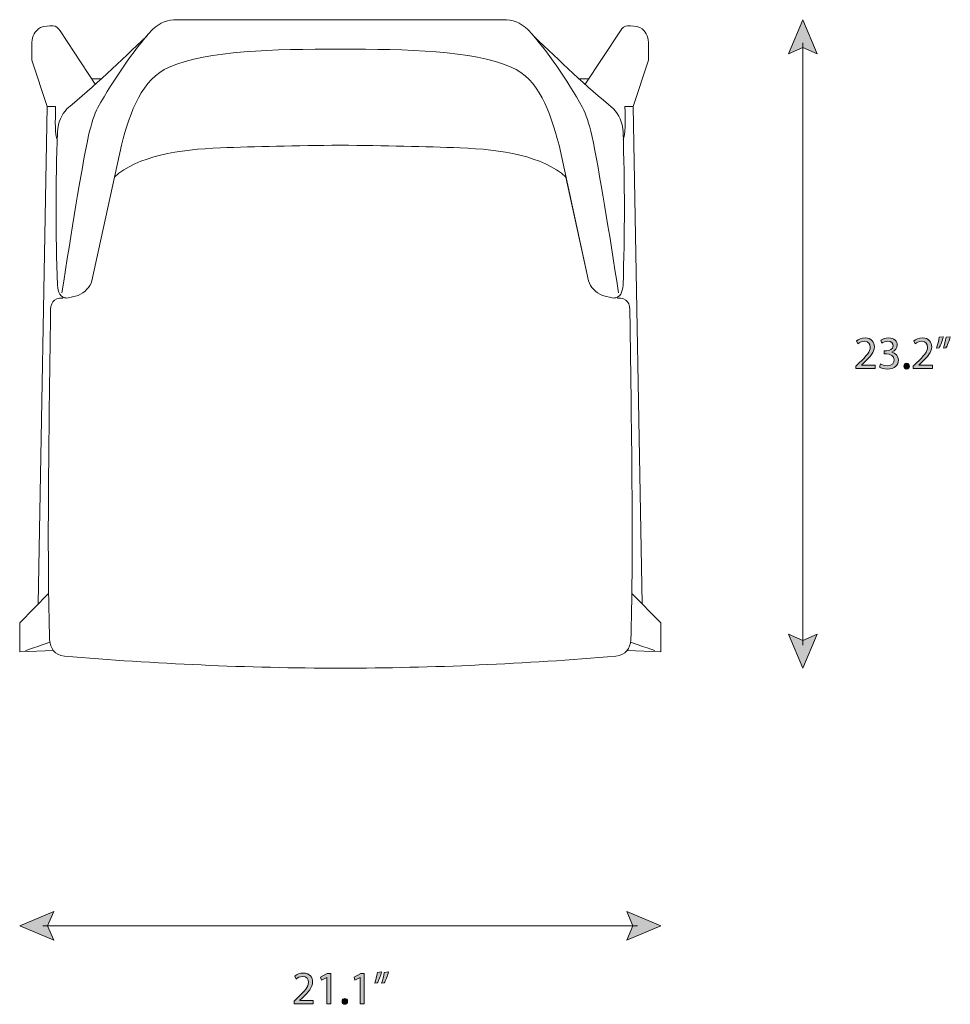
# Model space of a CAD drawing. Units: millimetres. Extents: x -38 to 250, y -229 to -66.
# Drawn here: x 165 to 250, y -209 to -119 of the extents above; entities that cross this region are included whole.
import ezdxf

# ---------------------------------------------------------------- set-up
doc = ezdxf.new("R2010")
doc.units = ezdxf.units.MM
doc.header["$MEASUREMENT"] = 0
doc.layers.add('Layer 2', color=7, linetype='Continuous', lineweight=0)

# ---------------------------------------------------------------- blocks, each defined once
blk = doc.blocks.new('Block_17')
at = {"layer": 'Layer 2', "transparency": 33554687}
h = blk.add_hatch(color=7, dxfattribs=at)
h.dxf.hatch_style = 2
h.paths.add_polyline_path([(167.914, -200.193), (167.359, -201.499), (167.914, -202.806), (164.817, -201.499)])
h = blk.add_hatch(color=7, dxfattribs=at)
h.dxf.hatch_style = 2
h.paths.add_polyline_path([(220.087, -200.193), (220.642, -201.499), (220.087, -202.806), (223.184, -201.499)])
at = {"layer": 'Layer 2', "color": 7, "lineweight": 18}
blk.add_line((221.078, -201.499), (166.923, -201.499), dxfattribs=at)
at = {"layer": 'Layer 2'}
for points in [[(167.914, -200.193), (167.359, -201.499), (167.914, -202.806), (164.817, -201.499)], [(220.087, -200.193), (220.642, -201.499), (220.087, -202.806), (223.184, -201.499)]]:
    blk.add_lwpolyline(points, close=True, dxfattribs=at)
blk = doc.blocks.new('Block_16')
at = {"layer": 'Layer 2'}
blk.add_blockref('Block_17', (0, 0), dxfattribs=at)
blk = doc.blocks.new('Block_19')
at = {"layer": 'Layer 2', "transparency": 33554687}
h = blk.add_hatch(color=7, dxfattribs=at)
h.dxf.hatch_style = 2
edge = h.paths.add_edge_path()
edge.add_spline(control_points=[(189.795, -208.59), (189.795, -208.59), (189.795, -208.361), (189.795, -208.361), (189.795, -208.361), (190.087, -208.078), (190.087, -208.078), (190.789, -207.41), (191.107, -207.054), (191.111, -206.639), (191.111, -206.36), (190.975, -206.102), (190.565, -206.102), (190.315, -206.102), (190.108, -206.229), (189.981, -206.335), (189.981, -206.335), (189.863, -206.073), (189.863, -206.073), (190.053, -205.912), (190.324, -205.793), (190.641, -205.793), (191.234, -205.793), (191.483, -206.199), (191.483, -206.593), (191.483, -207.101), (191.115, -207.511), (190.535, -208.069), (190.535, -208.069), (190.315, -208.273), (190.315, -208.273), (190.315, -208.273), (190.315, -208.281), (190.315, -208.281), (190.315, -208.281), (191.551, -208.281), (191.551, -208.281), (191.551, -208.281), (191.551, -208.59), (191.551, -208.59), (191.551, -208.59), (189.795, -208.59), (189.795, -208.59)], knot_values=[0, 0, 0, 0, 1, 1, 1, 2, 2, 2, 3, 3, 3, 4, 4, 4, 5, 5, 5, 6, 6, 6, 7, 7, 7, 8, 8, 8, 9, 9, 9, 10, 10, 10, 11, 11, 11, 12, 12, 12, 13, 13, 13, 14, 14, 14, 14], degree=3, periodic=0)
h = blk.add_hatch(color=7, dxfattribs=at)
h.dxf.hatch_style = 2
edge = h.paths.add_edge_path()
edge.add_spline(control_points=[(192.775, -206.187), (192.775, -206.187), (192.767, -206.187), (192.767, -206.187), (192.767, -206.187), (192.288, -206.445), (192.288, -206.445), (192.288, -206.445), (192.216, -206.161), (192.216, -206.161), (192.216, -206.161), (192.817, -205.84), (192.817, -205.84), (192.817, -205.84), (193.134, -205.84), (193.134, -205.84), (193.134, -205.84), (193.134, -208.59), (193.134, -208.59), (193.134, -208.59), (192.775, -208.59), (192.775, -208.59), (192.775, -208.59), (192.775, -206.187), (192.775, -206.187)], knot_values=[0, 0, 0, 0, 1, 1, 1, 2, 2, 2, 3, 3, 3, 4, 4, 4, 5, 5, 5, 6, 6, 6, 7, 7, 7, 8, 8, 8, 8], degree=3, periodic=0)
h = blk.add_hatch(color=7, dxfattribs=at)
h.dxf.hatch_style = 2
edge = h.paths.add_edge_path()
edge.add_spline(control_points=[(195.823, -206.187), (195.823, -206.187), (195.814, -206.187), (195.814, -206.187), (195.814, -206.187), (195.336, -206.445), (195.336, -206.445), (195.336, -206.445), (195.264, -206.161), (195.264, -206.161), (195.264, -206.161), (195.865, -205.84), (195.865, -205.84), (195.865, -205.84), (196.182, -205.84), (196.182, -205.84), (196.182, -205.84), (196.182, -208.59), (196.182, -208.59), (196.182, -208.59), (195.823, -208.59), (195.823, -208.59), (195.823, -208.59), (195.823, -206.187), (195.823, -206.187)], knot_values=[0, 0, 0, 0, 1, 1, 1, 2, 2, 2, 3, 3, 3, 4, 4, 4, 5, 5, 5, 6, 6, 6, 7, 7, 7, 8, 8, 8, 8], degree=3, periodic=0)
h = blk.add_hatch(color=7, dxfattribs=at)
h.dxf.hatch_style = 2
edge = h.paths.add_edge_path()
edge.add_spline(control_points=[(198.396, -205.691), (198.299, -206.047), (198.117, -206.5), (198.003, -206.694), (198.003, -206.694), (197.766, -206.724), (197.766, -206.724), (197.859, -206.474), (197.969, -206.034), (198.015, -205.73), (198.015, -205.73), (198.396, -205.691), (198.396, -205.691)], knot_values=[0, 0, 0, 0, 1, 1, 1, 2, 2, 2, 3, 3, 3, 4, 4, 4, 4], degree=3, periodic=0)
edge = h.paths.add_edge_path()
edge.add_spline(control_points=[(197.77, -205.691), (197.673, -206.047), (197.491, -206.5), (197.377, -206.694), (197.377, -206.694), (197.14, -206.724), (197.14, -206.724), (197.229, -206.474), (197.343, -206.034), (197.389, -205.73), (197.389, -205.73), (197.77, -205.691), (197.77, -205.691)], knot_values=[0, 0, 0, 0, 1, 1, 1, 2, 2, 2, 3, 3, 3, 4, 4, 4, 4], degree=3, periodic=0)
h = blk.add_hatch(color=7, dxfattribs=at)
h.dxf.hatch_style = 2
edge = h.paths.add_edge_path()
edge.add_spline(control_points=[(194.168, -208.37), (194.168, -208.213), (194.274, -208.103), (194.422, -208.103), (194.57, -208.103), (194.671, -208.213), (194.671, -208.37), (194.671, -208.522), (194.574, -208.636), (194.417, -208.636), (194.27, -208.636), (194.168, -208.522), (194.168, -208.37)], knot_values=[0, 0, 0, 0, 1, 1, 1, 2, 2, 2, 3, 3, 3, 4, 4, 4, 4], degree=3, periodic=0)
at = {"layer": 'Layer 2'}
for points, knots in [([(189.795, -208.59), (189.795, -208.59), (189.795, -208.361), (189.795, -208.361), (189.795, -208.361), (190.087, -208.078), (190.087, -208.078), (190.789, -207.41), (191.107, -207.054), (191.111, -206.639), (191.111, -206.36), (190.975, -206.102), (190.565, -206.102), (190.315, -206.102), (190.108, -206.229), (189.981, -206.335), (189.981, -206.335), (189.863, -206.073), (189.863, -206.073), (190.053, -205.912), (190.324, -205.793), (190.641, -205.793), (191.234, -205.793), (191.483, -206.199), (191.483, -206.593), (191.483, -207.101), (191.115, -207.511), (190.535, -208.069), (190.535, -208.069), (190.315, -208.273), (190.315, -208.273), (190.315, -208.273), (190.315, -208.281), (190.315, -208.281), (190.315, -208.281), (191.551, -208.281), (191.551, -208.281), (191.551, -208.281), (191.551, -208.59), (191.551, -208.59), (191.551, -208.59), (189.795, -208.59), (189.795, -208.59)], [0, 0, 0, 0, 1, 1, 1, 2, 2, 2, 3, 3, 3, 4, 4, 4, 5, 5, 5, 6, 6, 6, 7, 7, 7, 8, 8, 8, 9, 9, 9, 10, 10, 10, 11, 11, 11, 12, 12, 12, 13, 13, 13, 14, 14, 14, 14]), ([(192.775, -206.187), (192.775, -206.187), (192.767, -206.187), (192.767, -206.187), (192.767, -206.187), (192.288, -206.445), (192.288, -206.445), (192.288, -206.445), (192.216, -206.161), (192.216, -206.161), (192.216, -206.161), (192.817, -205.84), (192.817, -205.84), (192.817, -205.84), (193.134, -205.84), (193.134, -205.84), (193.134, -205.84), (193.134, -208.59), (193.134, -208.59), (193.134, -208.59), (192.775, -208.59), (192.775, -208.59), (192.775, -208.59), (192.775, -206.187), (192.775, -206.187)], [0, 0, 0, 0, 1, 1, 1, 2, 2, 2, 3, 3, 3, 4, 4, 4, 5, 5, 5, 6, 6, 6, 7, 7, 7, 8, 8, 8, 8]), ([(195.823, -206.187), (195.823, -206.187), (195.814, -206.187), (195.814, -206.187), (195.814, -206.187), (195.336, -206.445), (195.336, -206.445), (195.336, -206.445), (195.264, -206.161), (195.264, -206.161), (195.264, -206.161), (195.865, -205.84), (195.865, -205.84), (195.865, -205.84), (196.182, -205.84), (196.182, -205.84), (196.182, -205.84), (196.182, -208.59), (196.182, -208.59), (196.182, -208.59), (195.823, -208.59), (195.823, -208.59), (195.823, -208.59), (195.823, -206.187), (195.823, -206.187)], [0, 0, 0, 0, 1, 1, 1, 2, 2, 2, 3, 3, 3, 4, 4, 4, 5, 5, 5, 6, 6, 6, 7, 7, 7, 8, 8, 8, 8]), ([(197.77, -205.691), (197.673, -206.047), (197.491, -206.5), (197.377, -206.694), (197.377, -206.694), (197.14, -206.724), (197.14, -206.724), (197.229, -206.474), (197.343, -206.034), (197.389, -205.73), (197.389, -205.73), (197.77, -205.691), (197.77, -205.691)], [0, 0, 0, 0, 1, 1, 1, 2, 2, 2, 3, 3, 3, 4, 4, 4, 4]), ([(198.396, -205.691), (198.299, -206.047), (198.117, -206.5), (198.003, -206.694), (198.003, -206.694), (197.766, -206.724), (197.766, -206.724), (197.859, -206.474), (197.969, -206.034), (198.015, -205.73), (198.015, -205.73), (198.396, -205.691), (198.396, -205.691)], [0, 0, 0, 0, 1, 1, 1, 2, 2, 2, 3, 3, 3, 4, 4, 4, 4]), ([(194.168, -208.37), (194.168, -208.213), (194.274, -208.103), (194.422, -208.103), (194.57, -208.103), (194.671, -208.213), (194.671, -208.37), (194.671, -208.522), (194.574, -208.636), (194.417, -208.636), (194.27, -208.636), (194.168, -208.522), (194.168, -208.37)], [0, 0, 0, 0, 1, 1, 1, 2, 2, 2, 3, 3, 3, 4, 4, 4, 4])]:
    blk.add_open_spline(points, degree=3, knots=knots, dxfattribs=at)
blk = doc.blocks.new('Block_18')
at = {"layer": 'Layer 2'}
blk.add_blockref('Block_19', (0, 0), dxfattribs=at)
blk = doc.blocks.new('Block_21')
at = {"layer": 'Layer 2', "transparency": 33554687}
h = blk.add_hatch(color=7, dxfattribs=at)
h.dxf.hatch_style = 2
edge = h.paths.add_edge_path()
edge.add_spline(control_points=[(240.944, -150.742), (240.944, -150.742), (240.944, -150.513), (240.944, -150.513), (240.944, -150.513), (241.236, -150.23), (241.236, -150.23), (241.939, -149.561), (242.256, -149.206), (242.26, -148.791), (242.26, -148.512), (242.125, -148.254), (241.714, -148.254), (241.465, -148.254), (241.258, -148.381), (241.131, -148.486), (241.131, -148.486), (241.012, -148.224), (241.012, -148.224), (241.203, -148.063), (241.473, -147.945), (241.791, -147.945), (242.383, -147.945), (242.633, -148.351), (242.633, -148.744), (242.633, -149.252), (242.265, -149.663), (241.685, -150.221), (241.685, -150.221), (241.465, -150.424), (241.465, -150.424), (241.465, -150.424), (241.465, -150.433), (241.465, -150.433), (241.465, -150.433), (242.7, -150.433), (242.7, -150.433), (242.7, -150.433), (242.7, -150.742), (242.7, -150.742), (242.7, -150.742), (240.944, -150.742), (240.944, -150.742)], knot_values=[0, 0, 0, 0, 1, 1, 1, 2, 2, 2, 3, 3, 3, 4, 4, 4, 5, 5, 5, 6, 6, 6, 7, 7, 7, 8, 8, 8, 9, 9, 9, 10, 10, 10, 11, 11, 11, 12, 12, 12, 13, 13, 13, 14, 14, 14, 14], degree=3, periodic=0)
h = blk.add_hatch(color=7, dxfattribs=at)
h.dxf.hatch_style = 2
edge = h.paths.add_edge_path()
edge.add_spline(control_points=[(243.205, -150.314), (243.311, -150.382), (243.556, -150.488), (243.814, -150.488), (244.292, -150.488), (244.44, -150.183), (244.436, -149.955), (244.432, -149.57), (244.085, -149.404), (243.725, -149.404), (243.725, -149.404), (243.518, -149.404), (243.518, -149.404), (243.518, -149.404), (243.518, -149.125), (243.518, -149.125), (243.518, -149.125), (243.725, -149.125), (243.725, -149.125), (243.996, -149.125), (244.339, -148.986), (244.339, -148.66), (244.339, -148.44), (244.199, -148.245), (243.857, -148.245), (243.636, -148.245), (243.425, -148.343), (243.306, -148.427), (243.306, -148.427), (243.209, -148.156), (243.209, -148.156), (243.353, -148.051), (243.632, -147.945), (243.928, -147.945), (244.47, -147.945), (244.715, -148.266), (244.715, -148.601), (244.715, -148.884), (244.546, -149.125), (244.208, -149.248), (244.208, -149.248), (244.208, -149.256), (244.208, -149.256), (244.546, -149.324), (244.821, -149.578), (244.821, -149.963), (244.821, -150.403), (244.478, -150.788), (243.818, -150.788), (243.51, -150.788), (243.239, -150.691), (243.104, -150.602), (243.104, -150.602), (243.205, -150.314), (243.205, -150.314)], knot_values=[0, 0, 0, 0, 1, 1, 1, 2, 2, 2, 3, 3, 3, 4, 4, 4, 5, 5, 5, 6, 6, 6, 7, 7, 7, 8, 8, 8, 9, 9, 9, 10, 10, 10, 11, 11, 11, 12, 12, 12, 13, 13, 13, 14, 14, 14, 15, 15, 15, 16, 16, 16, 17, 17, 17, 18, 18, 18, 18], degree=3, periodic=0)
h = blk.add_hatch(color=7, dxfattribs=at)
h.dxf.hatch_style = 2
edge = h.paths.add_edge_path()
edge.add_spline(control_points=[(246.164, -150.742), (246.164, -150.742), (246.164, -150.513), (246.164, -150.513), (246.164, -150.513), (246.456, -150.23), (246.456, -150.23), (247.158, -149.561), (247.476, -149.206), (247.48, -148.791), (247.48, -148.512), (247.344, -148.254), (246.934, -148.254), (246.684, -148.254), (246.477, -148.381), (246.35, -148.486), (246.35, -148.486), (246.232, -148.224), (246.232, -148.224), (246.422, -148.063), (246.693, -147.945), (247.01, -147.945), (247.602, -147.945), (247.852, -148.351), (247.852, -148.744), (247.852, -149.252), (247.484, -149.663), (246.904, -150.221), (246.904, -150.221), (246.684, -150.424), (246.684, -150.424), (246.684, -150.424), (246.684, -150.433), (246.684, -150.433), (246.684, -150.433), (247.92, -150.433), (247.92, -150.433), (247.92, -150.433), (247.92, -150.742), (247.92, -150.742), (247.92, -150.742), (246.164, -150.742), (246.164, -150.742)], knot_values=[0, 0, 0, 0, 1, 1, 1, 2, 2, 2, 3, 3, 3, 4, 4, 4, 5, 5, 5, 6, 6, 6, 7, 7, 7, 8, 8, 8, 9, 9, 9, 10, 10, 10, 11, 11, 11, 12, 12, 12, 13, 13, 13, 14, 14, 14, 14], degree=3, periodic=0)
h = blk.add_hatch(color=7, dxfattribs=at)
h.dxf.hatch_style = 2
edge = h.paths.add_edge_path()
edge.add_spline(control_points=[(249.545, -147.843), (249.448, -148.199), (249.266, -148.651), (249.152, -148.846), (249.152, -148.846), (248.915, -148.876), (248.915, -148.876), (249.008, -148.626), (249.118, -148.186), (249.165, -147.881), (249.165, -147.881), (249.545, -147.843), (249.545, -147.843)], knot_values=[0, 0, 0, 0, 1, 1, 1, 2, 2, 2, 3, 3, 3, 4, 4, 4, 4], degree=3, periodic=0)
edge = h.paths.add_edge_path()
edge.add_spline(control_points=[(248.92, -147.843), (248.822, -148.199), (248.64, -148.651), (248.526, -148.846), (248.526, -148.846), (248.289, -148.876), (248.289, -148.876), (248.378, -148.626), (248.492, -148.186), (248.538, -147.881), (248.538, -147.881), (248.92, -147.843), (248.92, -147.843)], knot_values=[0, 0, 0, 0, 1, 1, 1, 2, 2, 2, 3, 3, 3, 4, 4, 4, 4], degree=3, periodic=0)
h = blk.add_hatch(color=7, dxfattribs=at)
h.dxf.hatch_style = 2
edge = h.paths.add_edge_path()
edge.add_spline(control_points=[(245.317, -150.521), (245.317, -150.365), (245.423, -150.255), (245.571, -150.255), (245.719, -150.255), (245.821, -150.365), (245.821, -150.521), (245.821, -150.674), (245.724, -150.788), (245.567, -150.788), (245.419, -150.788), (245.317, -150.674), (245.317, -150.521)], knot_values=[0, 0, 0, 0, 1, 1, 1, 2, 2, 2, 3, 3, 3, 4, 4, 4, 4], degree=3, periodic=0)
at = {"layer": 'Layer 2'}
for points, knots in [([(240.944, -150.742), (240.944, -150.742), (240.944, -150.513), (240.944, -150.513), (240.944, -150.513), (241.236, -150.23), (241.236, -150.23), (241.939, -149.561), (242.256, -149.206), (242.26, -148.791), (242.26, -148.512), (242.125, -148.254), (241.714, -148.254), (241.465, -148.254), (241.258, -148.381), (241.131, -148.486), (241.131, -148.486), (241.012, -148.224), (241.012, -148.224), (241.203, -148.063), (241.473, -147.945), (241.791, -147.945), (242.383, -147.945), (242.633, -148.351), (242.633, -148.744), (242.633, -149.252), (242.265, -149.663), (241.685, -150.221), (241.685, -150.221), (241.465, -150.424), (241.465, -150.424), (241.465, -150.424), (241.465, -150.433), (241.465, -150.433), (241.465, -150.433), (242.7, -150.433), (242.7, -150.433), (242.7, -150.433), (242.7, -150.742), (242.7, -150.742), (242.7, -150.742), (240.944, -150.742), (240.944, -150.742)], [0, 0, 0, 0, 1, 1, 1, 2, 2, 2, 3, 3, 3, 4, 4, 4, 5, 5, 5, 6, 6, 6, 7, 7, 7, 8, 8, 8, 9, 9, 9, 10, 10, 10, 11, 11, 11, 12, 12, 12, 13, 13, 13, 14, 14, 14, 14]), ([(243.205, -150.314), (243.311, -150.382), (243.556, -150.488), (243.814, -150.488), (244.292, -150.488), (244.44, -150.183), (244.436, -149.955), (244.432, -149.57), (244.085, -149.404), (243.725, -149.404), (243.725, -149.404), (243.518, -149.404), (243.518, -149.404), (243.518, -149.404), (243.518, -149.125), (243.518, -149.125), (243.518, -149.125), (243.725, -149.125), (243.725, -149.125), (243.996, -149.125), (244.339, -148.986), (244.339, -148.66), (244.339, -148.44), (244.199, -148.245), (243.857, -148.245), (243.636, -148.245), (243.425, -148.343), (243.306, -148.427), (243.306, -148.427), (243.209, -148.156), (243.209, -148.156), (243.353, -148.051), (243.632, -147.945), (243.928, -147.945), (244.47, -147.945), (244.715, -148.266), (244.715, -148.601), (244.715, -148.884), (244.546, -149.125), (244.208, -149.248), (244.208, -149.248), (244.208, -149.256), (244.208, -149.256), (244.546, -149.324), (244.821, -149.578), (244.821, -149.963), (244.821, -150.403), (244.478, -150.788), (243.818, -150.788), (243.51, -150.788), (243.239, -150.691), (243.104, -150.602), (243.104, -150.602), (243.205, -150.314), (243.205, -150.314)], [0, 0, 0, 0, 1, 1, 1, 2, 2, 2, 3, 3, 3, 4, 4, 4, 5, 5, 5, 6, 6, 6, 7, 7, 7, 8, 8, 8, 9, 9, 9, 10, 10, 10, 11, 11, 11, 12, 12, 12, 13, 13, 13, 14, 14, 14, 15, 15, 15, 16, 16, 16, 17, 17, 17, 18, 18, 18, 18]), ([(246.164, -150.742), (246.164, -150.742), (246.164, -150.513), (246.164, -150.513), (246.164, -150.513), (246.456, -150.23), (246.456, -150.23), (247.158, -149.561), (247.476, -149.206), (247.48, -148.791), (247.48, -148.512), (247.344, -148.254), (246.934, -148.254), (246.684, -148.254), (246.477, -148.381), (246.35, -148.486), (246.35, -148.486), (246.232, -148.224), (246.232, -148.224), (246.422, -148.063), (246.693, -147.945), (247.01, -147.945), (247.602, -147.945), (247.852, -148.351), (247.852, -148.744), (247.852, -149.252), (247.484, -149.663), (246.904, -150.221), (246.904, -150.221), (246.684, -150.424), (246.684, -150.424), (246.684, -150.424), (246.684, -150.433), (246.684, -150.433), (246.684, -150.433), (247.92, -150.433), (247.92, -150.433), (247.92, -150.433), (247.92, -150.742), (247.92, -150.742), (247.92, -150.742), (246.164, -150.742), (246.164, -150.742)], [0, 0, 0, 0, 1, 1, 1, 2, 2, 2, 3, 3, 3, 4, 4, 4, 5, 5, 5, 6, 6, 6, 7, 7, 7, 8, 8, 8, 9, 9, 9, 10, 10, 10, 11, 11, 11, 12, 12, 12, 13, 13, 13, 14, 14, 14, 14]), ([(248.92, -147.843), (248.822, -148.199), (248.64, -148.651), (248.526, -148.846), (248.526, -148.846), (248.289, -148.876), (248.289, -148.876), (248.378, -148.626), (248.492, -148.186), (248.538, -147.881), (248.538, -147.881), (248.92, -147.843), (248.92, -147.843)], [0, 0, 0, 0, 1, 1, 1, 2, 2, 2, 3, 3, 3, 4, 4, 4, 4]), ([(249.545, -147.843), (249.448, -148.199), (249.266, -148.651), (249.152, -148.846), (249.152, -148.846), (248.915, -148.876), (248.915, -148.876), (249.008, -148.626), (249.118, -148.186), (249.165, -147.881), (249.165, -147.881), (249.545, -147.843), (249.545, -147.843)], [0, 0, 0, 0, 1, 1, 1, 2, 2, 2, 3, 3, 3, 4, 4, 4, 4]), ([(245.317, -150.521), (245.317, -150.365), (245.423, -150.255), (245.571, -150.255), (245.719, -150.255), (245.821, -150.365), (245.821, -150.521), (245.821, -150.674), (245.724, -150.788), (245.567, -150.788), (245.419, -150.788), (245.317, -150.674), (245.317, -150.521)], [0, 0, 0, 0, 1, 1, 1, 2, 2, 2, 3, 3, 3, 4, 4, 4, 4])]:
    blk.add_open_spline(points, degree=3, knots=knots, dxfattribs=at)
blk = doc.blocks.new('Block_20')
at = {"layer": 'Layer 2'}
blk.add_blockref('Block_21', (0, 0), dxfattribs=at)
blk = doc.blocks.new('Block_25')
at = {"layer": 'Layer 2', "transparency": 33554687}
h = blk.add_hatch(color=7, dxfattribs=at)
h.dxf.hatch_style = 2
h.paths.add_polyline_path([(237.432, -122.062), (236.126, -121.507), (234.82, -122.062), (236.126, -118.965)])
h = blk.add_hatch(color=7, dxfattribs=at)
h.dxf.hatch_style = 2
h.paths.add_polyline_path([(237.432, -174.937), (236.126, -175.492), (234.82, -174.937), (236.126, -178.033)])
at = {"layer": 'Layer 2', "color": 7, "lineweight": 18}
blk.add_line((236.126, -175.927), (236.126, -121.071), dxfattribs=at)
at = {"layer": 'Layer 2'}
for points in [[(237.432, -122.062), (236.126, -121.507), (234.82, -122.062), (236.126, -118.965)], [(237.432, -174.937), (236.126, -175.492), (234.82, -174.937), (236.126, -178.033)]]:
    blk.add_lwpolyline(points, close=True, dxfattribs=at)
blk = doc.blocks.new('Block_24')
at = {"layer": 'Layer 2'}
blk.add_blockref('Block_25', (0, 0), dxfattribs=at)
blk = doc.blocks.new('Block_26')
at = {"layer": 'Layer 2', "color": 7, "lineweight": 18}
for p, q in [((171.364, -124.347), (172.254, -124.347)), ((216.638, -124.347), (215.748, -124.347))]:
    blk.add_line(p, q, dxfattribs=at)
for points in [[(167.451, -171.226), (164.817, -173.893), (164.817, -176.537), (167.882, -176.423)], [(220.55, -171.226), (223.184, -173.893), (223.184, -176.537), (220.119, -176.423)]]:
    blk.add_lwpolyline(points, dxfattribs=at)
for points, knots in [([(219.334, -143.832), (218.473, -138.224), (217.634, -132.958), (216.912, -129.516), (216.659, -128.438), (216.381, -127.581), (216.073, -126.974), (214.57, -124.313), (212.935, -121.908), (211.109, -119.876), (210.419, -119.208), (209.672, -118.965), (208.831, -118.965), (208.831, -118.965), (194.001, -118.965), (194.001, -118.965), (194.001, -118.965), (179.17, -118.965), (179.17, -118.965), (178.33, -118.965), (177.582, -119.208), (176.892, -119.876), (175.066, -121.908), (173.432, -124.313), (171.929, -126.974), (171.621, -127.581), (171.342, -128.438), (171.089, -129.516), (170.368, -132.958), (169.529, -138.224), (168.667, -143.832)], [0, 0, 0, 0, 1, 1, 1, 2, 2, 2, 3, 3, 3, 4, 4, 4, 5, 5, 5, 6, 6, 6, 7, 7, 7, 8, 8, 8, 9, 9, 9, 10, 10, 10, 10]), ([(171.694, -124.85), (171.694, -124.85), (168.495, -119.974), (168.495, -119.974), (168.328, -119.692), (168.12, -119.52), (167.846, -119.534), (167.469, -119.533), (167.093, -119.533), (166.71, -119.673), (166.174, -119.991), (165.981, -120.472), (165.922, -121.017), (165.922, -121.017), (165.922, -122.64), (165.922, -122.64), (165.922, -122.64), (167.323, -126.879), (167.323, -126.879)], [0, 0, 0, 0, 1, 1, 1, 2, 2, 2, 3, 3, 3, 4, 4, 4, 5, 5, 5, 6, 6, 6, 6]), ([(216.307, -124.85), (216.307, -124.85), (219.506, -119.974), (219.506, -119.974), (219.674, -119.692), (219.881, -119.52), (220.155, -119.534), (220.533, -119.533), (220.908, -119.533), (221.291, -119.673), (221.827, -119.991), (222.021, -120.472), (222.08, -121.017), (222.08, -121.017), (222.08, -122.64), (222.08, -122.64), (222.08, -122.64), (220.679, -126.879), (220.679, -126.879)], [0, 0, 0, 0, 1, 1, 1, 2, 2, 2, 3, 3, 3, 4, 4, 4, 5, 5, 5, 6, 6, 6, 6]), ([(211.619, -120.459), (213.995, -122.78), (216.412, -125.002), (218.884, -127.093), (219.357, -127.61), (219.699, -128.263), (219.751, -129.211), (219.913, -133.815), (219.912, -138.46), (219.751, -143.146), (219.694, -143.78), (219.518, -144.289), (218.884, -144.315), (218.884, -144.315), (217.875, -144.093), (217.875, -144.093), (217.218, -143.779), (216.785, -143.334), (216.605, -142.742), (216.605, -142.742), (213.923, -130.38), (213.923, -130.38), (213.092, -127.271), (212.078, -124.381), (209.567, -123.282), (205.991, -121.771), (200.149, -121.648), (194.001, -121.648), (187.852, -121.648), (182.011, -121.771), (178.435, -123.282), (175.924, -124.381), (174.909, -127.271), (174.079, -130.38), (174.079, -130.38), (171.397, -142.742), (171.397, -142.742), (171.217, -143.334), (170.784, -143.779), (170.126, -144.093), (170.126, -144.093), (169.118, -144.315), (169.118, -144.315), (168.483, -144.289), (168.308, -143.78), (168.251, -143.146), (168.09, -138.46), (168.089, -133.815), (168.251, -129.211), (168.303, -128.263), (168.644, -127.61), (169.118, -127.093), (171.589, -125.002), (174.006, -122.78), (176.382, -120.459)], [0, 0, 0, 0, 1, 1, 1, 2, 2, 2, 3, 3, 3, 4, 4, 4, 5, 5, 5, 6, 6, 6, 7, 7, 7, 8, 8, 8, 9, 9, 9, 10, 10, 10, 11, 11, 11, 12, 12, 12, 13, 13, 13, 14, 14, 14, 15, 15, 15, 16, 16, 16, 17, 17, 17, 18, 18, 18, 18]), ([(168.228, -129.88), (168.039, -129.434), (168.038, -128.262), (168.09, -126.879), (168.09, -126.879), (167.323, -126.879), (167.323, -126.879), (167.323, -126.879), (166.511, -172.169), (166.511, -172.169)], [0, 0, 0, 0, 1, 1, 1, 2, 2, 2, 3, 3, 3, 3]), ([(219.773, -129.88), (219.962, -129.434), (219.964, -128.262), (219.911, -126.879), (219.911, -126.879), (220.679, -126.879), (220.679, -126.879), (220.679, -126.879), (221.49, -172.169), (221.49, -172.169)], [0, 0, 0, 0, 1, 1, 1, 2, 2, 2, 3, 3, 3, 3]), ([(194.001, -178.033), (202.495, -178.002), (210.865, -177.637), (219.106, -176.924), (220.044, -176.818), (220.379, -176.236), (220.457, -175.452), (220.696, -168.538), (220.536, -157.106), (220.376, -145.666), (220.409, -144.819), (220.138, -144.266), (219.247, -144.315), (219.247, -144.315), (219.218, -144.241), (219.218, -144.241), (219.123, -144.283), (219.014, -144.31), (218.884, -144.315), (218.884, -144.315), (217.875, -144.093), (217.875, -144.093), (217.218, -143.779), (216.785, -143.334), (216.605, -142.742), (216.605, -142.742), (214.555, -133.296), (214.555, -133.296), (212.492, -131.4), (208.635, -130.761), (204.908, -130.642), (201.79, -130.505), (198.025, -130.438), (194.001, -130.4), (189.977, -130.438), (186.211, -130.505), (183.093, -130.642), (179.366, -130.761), (175.509, -131.4), (173.446, -133.296), (173.446, -133.296), (171.397, -142.742), (171.397, -142.742), (171.217, -143.334), (170.784, -143.779), (170.126, -144.093), (170.126, -144.093), (169.118, -144.315), (169.118, -144.315), (168.988, -144.31), (168.878, -144.283), (168.784, -144.241), (168.784, -144.241), (168.755, -144.315), (168.755, -144.315), (167.863, -144.266), (167.592, -144.819), (167.625, -145.666), (167.465, -157.106), (167.306, -168.538), (167.545, -175.452), (167.623, -176.236), (167.957, -176.818), (168.896, -176.924), (177.137, -177.637), (185.506, -178.002), (194.001, -178.033)], [0, 0, 0, 0, 1, 1, 1, 2, 2, 2, 3, 3, 3, 4, 4, 4, 5, 5, 5, 6, 6, 6, 7, 7, 7, 8, 8, 8, 9, 9, 9, 10, 10, 10, 11, 11, 11, 12, 12, 12, 13, 13, 13, 14, 14, 14, 15, 15, 15, 16, 16, 16, 17, 17, 17, 18, 18, 18, 19, 19, 19, 20, 20, 20, 21, 21, 21, 22, 22, 22, 22])]:
    blk.add_open_spline(points, degree=3, knots=knots, dxfattribs=at)
for points in [[(165.348, -176.404), (165.377, -176.404), (167.574, -175.668), (167.574, -175.668)], [(222.654, -176.404), (222.624, -176.404), (220.428, -175.668), (220.428, -175.668)]]:
    blk.add_open_spline(points, degree=3, dxfattribs=at)

msp = doc.modelspace()

# ---------------------------------------------------------------- block references
at = {"layer": 'Layer 2'}
for name in ['Block_26', 'Block_24', 'Block_20', 'Block_16', 'Block_18']:
    msp.add_blockref(name, (0, 0), dxfattribs=at)

doc.saveas('drawing.dxf')
